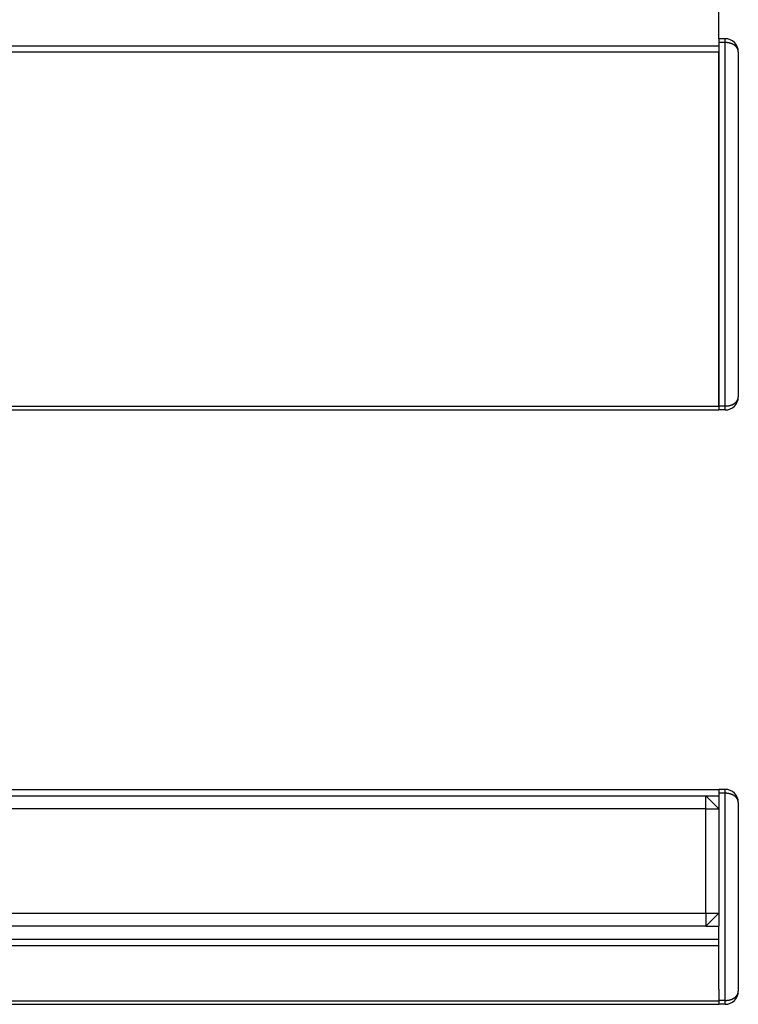
# Model space of a CAD drawing. Extents: x -272 to 193, y 82 to 371.
# Drawn here: x 52 to 80, y 104 to 142 of the extents above; entities that cross this region are included whole.
import ezdxf

# ---------------------------------------------------------------- set-up
doc = ezdxf.new("R2010")
doc.units = 0
doc.layers.get('0').update_dxf_attribs({"linetype": 'CONTINUOUS'})

msp = doc.modelspace()

# ---------------------------------------------------------------- linework, layer by layer
at = {"color": 7, "linetype": 'CONTINUOUS'}
for p, q in [((79.189, 141.335), (79.189, 144.35)), ((29.189, 141.056), (79.189, 141.056)), ((79.439, 141.335), (79.189, 141.335)), ((79.189, 141.335), (79.189, 141.185)), ((79.439, 141.185), (79.189, 141.185)), ((79.189, 141.185), (79.189, 127.235)), ((79.439, 141.185), (79.439, 141.335)), ((79.439, 127.235), (79.439, 141.185)), ((29.189, 140.835), (79.189, 140.835)), ((79.189, 127.235), (79.189, 140.835)), ((79.939, 140.835), (79.939, 127.585)), ((29.189, 127.235), (79.189, 127.235)), ((29.189, 127.085), (79.189, 127.085)), ((79.439, 127.235), (79.189, 127.235)), ((79.189, 127.235), (79.189, 127.085)), ((79.439, 127.085), (79.189, 127.085)), ((79.439, 127.085), (79.439, 127.235)), ((29.189, 112.521), (79.189, 112.521)), ((29.689, 112.271), (78.689, 112.271)), ((78.689, 111.771), (78.689, 112.271)), ((79.189, 111.771), (78.689, 112.271)), ((79.439, 112.521), (79.189, 112.521)), ((79.189, 112.521), (79.189, 112.371)), ((79.189, 112.371), (79.189, 111.771)), ((79.439, 112.371), (79.189, 112.371)), ((79.439, 112.371), (79.439, 112.521)), ((79.439, 104.421), (79.439, 112.371)), ((79.939, 112.021), (79.939, 104.771)), ((78.689, 111.771), (29.689, 111.771)), ((78.689, 107.771), (78.689, 111.771)), ((78.689, 111.771), (79.189, 111.771)), ((79.189, 111.771), (79.189, 107.771)), ((29.689, 107.771), (78.689, 107.771)), ((78.689, 107.771), (79.189, 107.771)), ((78.689, 107.771), (78.689, 107.271)), ((78.689, 107.271), (79.189, 107.771)), ((79.189, 107.771), (79.189, 107.271)), ((78.689, 107.271), (29.689, 107.271)), ((78.689, 107.271), (79.189, 107.271)), ((79.189, 106.771), (79.189, 107.271)), ((29.189, 106.771), (79.189, 106.771)), ((79.189, 106.522), (79.189, 106.771)), ((29.189, 106.522), (79.189, 106.522)), ((79.189, 104.855), (79.189, 106.522)), ((79.189, 104.855), (79.189, 104.421)), ((29.189, 104.404), (79.189, 104.404)), ((79.439, 104.421), (79.189, 104.421)), ((79.189, 104.421), (79.189, 104.271)), ((79.439, 104.271), (79.439, 104.421)), ((29.189, 104.271), (79.189, 104.271)), ((79.439, 104.271), (79.189, 104.271))]:
    msp.add_line(p, q, dxfattribs=at)
at = {"color": 8, "linetype": 'CONTINUOUS'}
msp.add_line((78.689, 112.271), (79.189, 112.271), dxfattribs=at)
at = {"color": 7, "linetype": 'CONTINUOUS'}
for points in [[(79.939, 140.835, 0), (79.939, 140.84, 0), (79.939, 140.844, 0), (79.939, 140.848, 0), (79.939, 140.853, 0), (79.938, 140.857, 0), (79.938, 140.861, 0), (79.937, 140.865, 0), (79.937, 140.87, 0), (79.936, 140.874, 0), (79.936, 140.878, 0), (79.935, 140.882, 0), (79.934, 140.887, 0), (79.933, 140.891, 0), (79.932, 140.895, 0), (79.931, 140.899, 0), (79.93, 140.904, 0), (79.928, 140.908, 0), (79.927, 140.912, 0), (79.926, 140.916, 0), (79.924, 140.92, 0), (79.923, 140.925, 0), (79.921, 140.929, 0), (79.919, 140.933, 0), (79.918, 140.937, 0), (79.916, 140.941, 0), (79.914, 140.945, 0), (79.912, 140.949, 0), (79.91, 140.953, 0), (79.908, 140.957, 0), (79.906, 140.961, 0), (79.903, 140.965, 0), (79.901, 140.969, 0), (79.899, 140.973, 0), (79.896, 140.977, 0), (79.894, 140.981, 0), (79.891, 140.985, 0), (79.889, 140.989, 0), (79.886, 140.993, 0), (79.883, 140.997, 0), (79.88, 141, 0), (79.877, 141.004, 0), (79.874, 141.008, 0), (79.871, 141.012, 0), (79.868, 141.015, 0), (79.865, 141.019, 0), (79.862, 141.023, 0), (79.858, 141.026, 0), (79.855, 141.03, 0), (79.852, 141.033, 0), (79.848, 141.037, 0), (79.844, 141.04, 0), (79.841, 141.044, 0), (79.837, 141.047, 0), (79.833, 141.051, 0), (79.83, 141.054, 0), (79.826, 141.057, 0), (79.822, 141.061, 0), (79.818, 141.064, 0), (79.814, 141.067, 0), (79.81, 141.07, 0), (79.806, 141.074, 0), (79.801, 141.077, 0), (79.797, 141.08, 0), (79.793, 141.083, 0), (79.788, 141.086, 0), (79.784, 141.089, 0), (79.78, 141.092, 0), (79.775, 141.095, 0), (79.77, 141.098, 0), (79.766, 141.1, 0), (79.761, 141.103, 0), (79.757, 141.106, 0), (79.752, 141.109, 0), (79.747, 141.111, 0), (79.742, 141.114, 0), (79.737, 141.117, 0), (79.732, 141.119, 0), (79.727, 141.122, 0), (79.722, 141.124, 0), (79.717, 141.126, 0), (79.712, 141.129, 0), (79.707, 141.131, 0), (79.702, 141.133, 0), (79.696, 141.136, 0), (79.691, 141.138, 0), (79.686, 141.14, 0), (79.68, 141.142, 0), (79.675, 141.144, 0), (79.669, 141.146, 0), (79.664, 141.148, 0), (79.659, 141.15, 0), (79.653, 141.152, 0), (79.647, 141.154, 0), (79.642, 141.155, 0), (79.636, 141.157, 0), (79.631, 141.159, 0), (79.625, 141.16, 0), (79.619, 141.162, 0), (79.614, 141.163, 0), (79.608, 141.165, 0), (79.602, 141.166, 0), (79.596, 141.168, 0), (79.59, 141.169, 0), (79.584, 141.17, 0), (79.579, 141.172, 0), (79.573, 141.173, 0), (79.567, 141.174, 0), (79.561, 141.175, 0), (79.555, 141.176, 0), (79.549, 141.177, 0), (79.543, 141.178, 0), (79.537, 141.179, 0), (79.531, 141.179, 0), (79.525, 141.18, 0), (79.519, 141.181, 0), (79.513, 141.182, 0), (79.507, 141.182, 0), (79.501, 141.183, 0), (79.494, 141.183, 0), (79.488, 141.184, 0), (79.482, 141.184, 0), (79.476, 141.184, 0), (79.47, 141.185, 0), (79.464, 141.185, 0), (79.458, 141.185, 0), (79.451, 141.185, 0), (79.445, 141.185, 0), (79.439, 141.185, 0)], [(79.439, 127.235, 0), (79.445, 127.235, 0), (79.451, 127.235, 0), (79.458, 127.236, 0), (79.464, 127.236, 0), (79.47, 127.236, 0), (79.476, 127.236, 0), (79.482, 127.237, 0), (79.488, 127.237, 0), (79.494, 127.238, 0), (79.501, 127.238, 0), (79.507, 127.239, 0), (79.513, 127.239, 0), (79.519, 127.24, 0), (79.525, 127.241, 0), (79.531, 127.241, 0), (79.537, 127.242, 0), (79.543, 127.243, 0), (79.549, 127.244, 0), (79.555, 127.245, 0), (79.561, 127.246, 0), (79.567, 127.247, 0), (79.573, 127.248, 0), (79.579, 127.249, 0), (79.584, 127.25, 0), (79.59, 127.252, 0), (79.596, 127.253, 0), (79.602, 127.254, 0), (79.608, 127.256, 0), (79.614, 127.257, 0), (79.619, 127.259, 0), (79.625, 127.26, 0), (79.631, 127.262, 0), (79.636, 127.264, 0), (79.642, 127.265, 0), (79.647, 127.267, 0), (79.653, 127.269, 0), (79.659, 127.271, 0), (79.664, 127.273, 0), (79.669, 127.275, 0), (79.675, 127.277, 0), (79.68, 127.279, 0), (79.686, 127.281, 0), (79.691, 127.283, 0), (79.696, 127.285, 0), (79.702, 127.287, 0), (79.707, 127.29, 0), (79.712, 127.292, 0), (79.717, 127.294, 0), (79.722, 127.297, 0), (79.727, 127.299, 0), (79.732, 127.302, 0), (79.737, 127.304, 0), (79.742, 127.307, 0), (79.747, 127.309, 0), (79.752, 127.312, 0), (79.757, 127.315, 0), (79.761, 127.318, 0), (79.766, 127.32, 0), (79.77, 127.323, 0), (79.775, 127.326, 0), (79.78, 127.329, 0), (79.784, 127.332, 0), (79.788, 127.335, 0), (79.793, 127.338, 0), (79.797, 127.341, 0), (79.801, 127.344, 0), (79.806, 127.347, 0), (79.81, 127.35, 0), (79.814, 127.354, 0), (79.818, 127.357, 0), (79.822, 127.36, 0), (79.826, 127.363, 0), (79.83, 127.367, 0), (79.833, 127.37, 0), (79.837, 127.373, 0), (79.841, 127.377, 0), (79.844, 127.38, 0), (79.848, 127.384, 0), (79.852, 127.387, 0), (79.855, 127.391, 0), (79.858, 127.395, 0), (79.862, 127.398, 0), (79.865, 127.402, 0), (79.868, 127.405, 0), (79.871, 127.409, 0), (79.874, 127.413, 0), (79.877, 127.417, 0), (79.88, 127.42, 0), (79.883, 127.424, 0), (79.886, 127.428, 0), (79.889, 127.432, 0), (79.891, 127.436, 0), (79.894, 127.44, 0), (79.896, 127.444, 0), (79.899, 127.447, 0), (79.901, 127.451, 0), (79.903, 127.455, 0), (79.906, 127.459, 0), (79.908, 127.463, 0), (79.91, 127.467, 0), (79.912, 127.472, 0), (79.914, 127.476, 0), (79.916, 127.48, 0), (79.918, 127.484, 0), (79.919, 127.488, 0), (79.921, 127.492, 0), (79.923, 127.496, 0), (79.924, 127.5, 0), (79.926, 127.505, 0), (79.927, 127.509, 0), (79.928, 127.513, 0), (79.93, 127.517, 0), (79.931, 127.521, 0), (79.932, 127.526, 0), (79.933, 127.53, 0), (79.934, 127.534, 0), (79.935, 127.538, 0), (79.936, 127.543, 0), (79.936, 127.547, 0), (79.937, 127.551, 0), (79.937, 127.555, 0), (79.938, 127.56, 0), (79.938, 127.564, 0), (79.939, 127.568, 0), (79.939, 127.573, 0), (79.939, 127.577, 0), (79.939, 127.581, 0), (79.939, 127.585, 0)], [(79.939, 112.021, 0), (79.939, 112.025, 0), (79.939, 112.03, 0), (79.939, 112.034, 0), (79.939, 112.038, 0), (79.938, 112.043, 0), (79.938, 112.047, 0), (79.937, 112.051, 0), (79.937, 112.055, 0), (79.936, 112.06, 0), (79.936, 112.064, 0), (79.935, 112.068, 0), (79.934, 112.072, 0), (79.933, 112.077, 0), (79.932, 112.081, 0), (79.931, 112.085, 0), (79.93, 112.089, 0), (79.928, 112.094, 0), (79.927, 112.098, 0), (79.926, 112.102, 0), (79.924, 112.106, 0), (79.923, 112.11, 0), (79.921, 112.114, 0), (79.919, 112.119, 0), (79.918, 112.123, 0), (79.916, 112.127, 0), (79.914, 112.131, 0), (79.912, 112.135, 0), (79.91, 112.139, 0), (79.908, 112.143, 0), (79.906, 112.147, 0), (79.903, 112.151, 0), (79.901, 112.155, 0), (79.899, 112.159, 0), (79.896, 112.163, 0), (79.894, 112.167, 0), (79.891, 112.171, 0), (79.889, 112.175, 0), (79.886, 112.178, 0), (79.883, 112.182, 0), (79.88, 112.186, 0), (79.877, 112.19, 0), (79.874, 112.194, 0), (79.871, 112.197, 0), (79.868, 112.201, 0), (79.865, 112.205, 0), (79.862, 112.208, 0), (79.858, 112.212, 0), (79.855, 112.216, 0), (79.852, 112.219, 0), (79.848, 112.223, 0), (79.844, 112.226, 0), (79.841, 112.23, 0), (79.837, 112.233, 0), (79.833, 112.236, 0), (79.83, 112.24, 0), (79.826, 112.243, 0), (79.822, 112.246, 0), (79.818, 112.25, 0), (79.814, 112.253, 0), (79.81, 112.256, 0), (79.806, 112.259, 0), (79.801, 112.262, 0), (79.797, 112.266, 0), (79.793, 112.269, 0), (79.788, 112.272, 0), (79.784, 112.275, 0), (79.78, 112.278, 0), (79.775, 112.28, 0), (79.77, 112.283, 0), (79.766, 112.286, 0), (79.761, 112.289, 0), (79.757, 112.292, 0), (79.752, 112.294, 0), (79.747, 112.297, 0), (79.742, 112.3, 0), (79.737, 112.302, 0), (79.732, 112.305, 0), (79.727, 112.307, 0), (79.722, 112.31, 0), (79.717, 112.312, 0), (79.712, 112.314, 0), (79.707, 112.317, 0), (79.702, 112.319, 0), (79.696, 112.321, 0), (79.691, 112.323, 0), (79.686, 112.326, 0), (79.68, 112.328, 0), (79.675, 112.33, 0), (79.669, 112.332, 0), (79.664, 112.334, 0), (79.659, 112.336, 0), (79.653, 112.338, 0), (79.647, 112.339, 0), (79.642, 112.341, 0), (79.636, 112.343, 0), (79.631, 112.344, 0), (79.625, 112.346, 0), (79.619, 112.348, 0), (79.614, 112.349, 0), (79.608, 112.351, 0), (79.602, 112.352, 0), (79.596, 112.353, 0), (79.59, 112.355, 0), (79.584, 112.356, 0), (79.579, 112.357, 0), (79.573, 112.358, 0), (79.567, 112.36, 0), (79.561, 112.361, 0), (79.555, 112.362, 0), (79.549, 112.363, 0), (79.543, 112.364, 0), (79.537, 112.364, 0), (79.531, 112.365, 0), (79.525, 112.366, 0), (79.519, 112.367, 0), (79.513, 112.367, 0), (79.507, 112.368, 0), (79.501, 112.368, 0), (79.494, 112.369, 0), (79.488, 112.369, 0), (79.482, 112.37, 0), (79.476, 112.37, 0), (79.47, 112.37, 0), (79.464, 112.371, 0), (79.458, 112.371, 0), (79.451, 112.371, 0), (79.445, 112.371, 0), (79.439, 112.371, 0)], [(79.439, 104.421, 0), (79.445, 104.421, 0), (79.451, 104.421, 0), (79.458, 104.421, 0), (79.464, 104.422, 0), (79.47, 104.422, 0), (79.476, 104.422, 0), (79.482, 104.422, 0), (79.488, 104.423, 0), (79.494, 104.423, 0), (79.501, 104.424, 0), (79.507, 104.424, 0), (79.513, 104.425, 0), (79.519, 104.426, 0), (79.525, 104.426, 0), (79.531, 104.427, 0), (79.537, 104.428, 0), (79.543, 104.429, 0), (79.549, 104.43, 0), (79.555, 104.431, 0), (79.561, 104.432, 0), (79.567, 104.433, 0), (79.573, 104.434, 0), (79.579, 104.435, 0), (79.584, 104.436, 0), (79.59, 104.437, 0), (79.596, 104.439, 0), (79.602, 104.44, 0), (79.608, 104.442, 0), (79.614, 104.443, 0), (79.619, 104.445, 0), (79.625, 104.446, 0), (79.631, 104.448, 0), (79.636, 104.449, 0), (79.642, 104.451, 0), (79.647, 104.453, 0), (79.653, 104.455, 0), (79.659, 104.457, 0), (79.664, 104.458, 0), (79.669, 104.46, 0), (79.675, 104.462, 0), (79.68, 104.464, 0), (79.686, 104.467, 0), (79.691, 104.469, 0), (79.696, 104.471, 0), (79.702, 104.473, 0), (79.707, 104.475, 0), (79.712, 104.478, 0), (79.717, 104.48, 0), (79.722, 104.483, 0), (79.727, 104.485, 0), (79.732, 104.487, 0), (79.737, 104.49, 0), (79.742, 104.493, 0), (79.747, 104.495, 0), (79.752, 104.498, 0), (79.757, 104.501, 0), (79.761, 104.503, 0), (79.766, 104.506, 0), (79.77, 104.509, 0), (79.775, 104.512, 0), (79.78, 104.515, 0), (79.784, 104.518, 0), (79.788, 104.521, 0), (79.793, 104.524, 0), (79.797, 104.527, 0), (79.801, 104.53, 0), (79.806, 104.533, 0), (79.81, 104.536, 0), (79.814, 104.539, 0), (79.818, 104.542, 0), (79.822, 104.546, 0), (79.826, 104.549, 0), (79.83, 104.552, 0), (79.833, 104.556, 0), (79.837, 104.559, 0), (79.841, 104.563, 0), (79.844, 104.566, 0), (79.848, 104.57, 0), (79.852, 104.573, 0), (79.855, 104.577, 0), (79.858, 104.58, 0), (79.862, 104.584, 0), (79.865, 104.588, 0), (79.868, 104.591, 0), (79.871, 104.595, 0), (79.874, 104.599, 0), (79.877, 104.602, 0), (79.88, 104.606, 0), (79.883, 104.61, 0), (79.886, 104.614, 0), (79.889, 104.618, 0), (79.891, 104.621, 0), (79.894, 104.625, 0), (79.896, 104.629, 0), (79.899, 104.633, 0), (79.901, 104.637, 0), (79.903, 104.641, 0), (79.906, 104.645, 0), (79.908, 104.649, 0), (79.91, 104.653, 0), (79.912, 104.657, 0), (79.914, 104.661, 0), (79.916, 104.665, 0), (79.918, 104.67, 0), (79.919, 104.674, 0), (79.921, 104.678, 0), (79.923, 104.682, 0), (79.924, 104.686, 0), (79.926, 104.69, 0), (79.927, 104.694, 0), (79.928, 104.699, 0), (79.93, 104.703, 0), (79.931, 104.707, 0), (79.932, 104.711, 0), (79.933, 104.716, 0), (79.934, 104.72, 0), (79.935, 104.724, 0), (79.936, 104.728, 0), (79.936, 104.733, 0), (79.937, 104.737, 0), (79.937, 104.741, 0), (79.938, 104.745, 0), (79.938, 104.75, 0), (79.939, 104.754, 0), (79.939, 104.758, 0), (79.939, 104.763, 0), (79.939, 104.767, 0), (79.939, 104.771, 0)]]:
    msp.add_polyline3d(points, dxfattribs=at)
for centre, start, end in [((79.439, 140.835), 0, 90), ((79.439, 127.585), 270, 0), ((79.439, 112.021), 0, 90), ((79.439, 104.771), 270, 0)]:
    msp.add_arc(centre, 0.5, start, end, dxfattribs=at)

doc.saveas('drawing.dxf')
